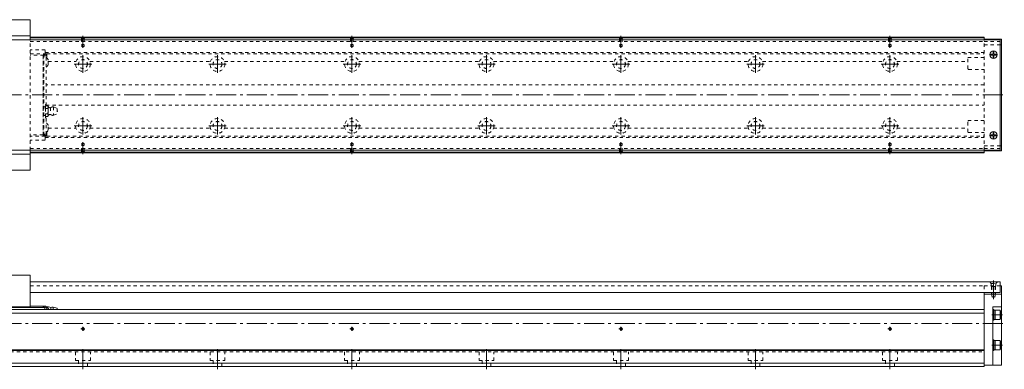
# Model space of a CAD drawing. Units: inches. Extents: x -56 to 1172, y -405 to -144.
# Drawn here: x 440 to 1172, y -404 to -144 of the extents above; entities that cross this region are included whole.
import ezdxf

# ---------------------------------------------------------------- set-up
doc = ezdxf.new("R2010")
doc.units = ezdxf.units.IN
doc.linetypes.add('CENTER', pattern=[22.8, 15, -3, 1.8, -3])
doc.linetypes.add('DASHED', pattern=[4.8, 2.4, -2.4])
doc.layers.add('KM46-940 [1]', color=89, linetype='Continuous', lineweight=0)

msp = doc.modelspace()

# ---------------------------------------------------------------- linework, layer by layer
at = {"layer": 'KM46-940 [1]', "color": 1, "linetype": 'Continuous', "lineweight": 0}
for p, q in [((403.74, -144), (448.24, -144)), ((448.24, -159), (448.24, -144)), ((448.24, -156), (403.74, -156)), ((448.24, -256), (448.24, -241)), ((403.74, -244), (448.24, -244)), ((448.24, -256), (403.74, -256)), ((403.74, -334), (448.24, -334)), ((448.24, -334), (448.24, -357.5)), ((448.24, -357.5), (413.74, -357.5))]:
    msp.add_line(p, q, dxfattribs=at)
at = {"layer": 'KM46-940 [1]', "color": 2, "linetype": 'Continuous', "lineweight": 0}
for p, q in [((1169.41, -159), (207.41, -159)), ((1169.41, -159), (1169.41, -241)), ((1169.41, -241), (207.41, -241)), ((448.24, -339), (1169.41, -339)), ((1169.41, -347), (1169.41, -339)), ((448.24, -347), (1169.41, -347))]:
    msp.add_line(p, q, dxfattribs=at)
at = {"layer": 'KM46-940 [1]', "color": 4, "linetype": 'Continuous', "lineweight": 0}
for p, q in [((1157.41, -157), (448.24, -157)), ((448.24, -157.45), (1157.41, -157.45)), ((1157.41, -159), (1157.41, -157)), ((1170.41, -158.5), (1157.41, -158.5)), ((1170.41, -158.5), (1170.41, -241.5)), ((1170.41, -162.75), (1169.41, -162.75)), ((1157.41, -243), (1157.41, -241)), ((1170.41, -241.5), (1157.41, -241.5)), ((1170.41, -237.75), (1169.41, -237.75)), ((448.24, -242.55), (1157.41, -242.55)), ((1157.41, -243), (448.24, -243)), ((1169.41, -342), (1170.41, -342)), ((1170.41, -342), (1170.41, -401)), ((1157.41, -402), (1157.41, -347)), ((1157.41, -348), (1170.41, -348)), ((392.89, -358), (459.1, -358)), ((457.74, -357), (448.24, -357)), ((448.24, -358), (448.24, -357.5)), ((457.74, -357), (457.74, -358)), ((458.24, -357.5), (457.74, -357)), ((458.24, -357), (458.24, -358)), ((459.64, -357), (458.24, -357)), ((460.64, -358.5), (458.24, -357.48)), ((459.1, -358), (459.1, -359.5)), ((459.64, -357), (460.64, -358)), ((460.99, -357.5), (460.19, -357.5)), ((460.64, -359.5), (460.64, -358)), ((463.64, -359.5), (463.64, -358)), ((465.14, -357.7), (468.24, -358.65)), ((465.14, -359.5), (465.14, -357.7)), ((468.24, -359.5), (468.24, -358.65)), ((1163.91, -401), (1163.91, -357.5)), ((1163.91, -357.5), (1170.41, -357.5)), ((217.41, -359.5), (1157.41, -359.5)), ((217.41, -362.34), (1157.41, -362.34)), ((1164.61, -359.5), (1163.91, -359.5)), ((1164.61, -359.5), (1164.61, -367.5)), ((1165.61, -360.1), (1164.61, -360.1)), ((1169.21, -360), (1165.61, -360)), ((1165.61, -360), (1165.61, -367)), ((1169.61, -360.57), (1169.21, -360)), ((1169.21, -367), (1169.21, -360)), ((1169.61, -366.43), (1169.61, -360.57)), ((1163.91, -367.5), (1164.61, -367.5)), ((1164.61, -366.9), (1165.61, -366.9)), ((1165.61, -367), (1169.21, -367)), ((1169.21, -367), (1169.61, -366.43)), ((1164.61, -382), (1163.91, -382)), ((1164.61, -382), (1164.61, -390)), ((1165.61, -382.6), (1164.61, -382.6)), ((1169.21, -382.5), (1165.61, -382.5)), ((1165.61, -382.5), (1165.61, -389.5)), ((1169.61, -383.07), (1169.21, -382.5)), ((1169.21, -389.5), (1169.21, -382.5)), ((1169.61, -388.93), (1169.61, -383.07)), ((1157.41, -389.55), (217.41, -389.55)), ((1157.41, -390), (217.41, -390)), ((1163.91, -390), (1164.61, -390)), ((1164.61, -389.4), (1165.61, -389.4)), ((1165.61, -389.5), (1169.21, -389.5)), ((1169.21, -389.5), (1169.61, -388.93)), ((217.41, -399.41), (1157.41, -399.41)), ((217.41, -402), (1157.41, -402)), ((1157.41, -401), (1170.41, -401))]:
    msp.add_line(p, q, dxfattribs=at)
at = {"layer": 'KM46-940 [1]', "color": 1, "linetype": 'DASHED', "lineweight": 0}
msp.add_line((448.24, -241), (448.24, -159), dxfattribs=at)
at = {"layer": 'KM46-940 [1]', "color": 252, "linetype": 'DASHED', "lineweight": 0}
for p, q in [((448.24, -160.29), (1157.41, -160.29)), ((486.61, -157.95), (486.11, -157.45)), ((486.41, -157.75), (486.41, -162.45)), ((486.61, -157.95), (488.21, -157.95)), ((486.61, -157.95), (486.61, -163.89)), ((488.21, -157.95), (488.71, -157.45)), ((488.21, -157.95), (488.21, -163.89)), ((488.41, -157.75), (488.41, -162.45)), ((686.61, -157.95), (686.11, -157.45)), ((686.41, -157.75), (686.41, -162.45)), ((686.61, -157.95), (688.21, -157.95)), ((686.61, -157.95), (686.61, -163.89)), ((688.21, -157.95), (688.71, -157.45)), ((688.21, -157.95), (688.21, -163.89)), ((688.41, -157.75), (688.41, -162.45)), ((886.61, -157.95), (886.11, -157.45)), ((886.41, -157.75), (886.41, -162.45)), ((886.61, -157.95), (886.61, -163.89)), ((886.61, -157.95), (888.21, -157.95)), ((888.21, -157.95), (888.71, -157.45)), ((888.21, -157.95), (888.21, -163.89)), ((888.41, -157.75), (888.41, -162.45)), ((1086.61, -157.95), (1086.11, -157.45)), ((1086.41, -157.75), (1086.41, -162.45)), ((1086.61, -157.95), (1088.21, -157.95)), ((1086.61, -157.95), (1086.61, -163.89)), ((1088.21, -157.95), (1088.71, -157.45)), ((1088.21, -157.95), (1088.21, -163.89)), ((1088.41, -157.75), (1088.41, -162.45)), ((1157.41, -241), (1157.41, -159)), ((1157.41, -160.3), (1169.41, -160.3)), ((459.3, -166.5), (448.24, -166.5)), ((459.3, -169.4), (459.3, -166.5)), ((486.41, -162.45), (488.41, -162.45)), ((486.61, -163.89), (487.41, -164.35)), ((486.61, -163.89), (488.21, -163.89)), ((488.21, -163.89), (487.41, -164.35)), ((686.41, -162.45), (688.41, -162.45)), ((686.61, -163.89), (687.41, -164.35)), ((686.61, -163.89), (688.21, -163.89)), ((688.21, -163.89), (687.41, -164.35)), ((886.41, -162.45), (888.41, -162.45)), ((886.61, -163.89), (887.41, -164.35)), ((886.61, -163.89), (888.21, -163.89)), ((888.21, -163.89), (887.41, -164.35)), ((1086.41, -162.45), (1088.41, -162.45)), ((1086.61, -163.89), (1088.21, -163.89)), ((1086.61, -163.89), (1087.41, -164.35)), ((1088.21, -163.89), (1087.41, -164.35)), ((1157.41, -162.75), (1169.41, -162.75)), ((448.24, -169.3), (459.3, -169.3)), ((458.14, -170.3), (448.24, -170.3)), ((458.24, -170.8), (457.74, -170.3)), ((457.74, -229.7), (457.74, -170.3)), ((458.24, -171.01), (457.74, -170.8)), ((457.94, -170.88), (457.94, -229.12)), ((458.14, -170.7), (458.14, -170)), ((458.24, -169.83), (458.2, -169.83)), ((460.64, -169.45), (458.24, -170.47)), ((458.24, -169.78), (458.24, -230.22)), ((459.94, -170.95), (458.24, -170.95)), ((458.44, -169.7), (459, -169.7)), ((460.52, -169.5), (459.28, -169.5)), ((459.3, -168.5), (1157.41, -168.5)), ((459.94, -170.65), (460.64, -169.95)), ((459.94, -207.98), (459.94, -170.65)), ((460.28, -172.17), (460.64, -171.66)), ((460.64, -169.45), (460.64, -171.66)), ((460.64, -169.5), (1157.41, -169.5)), ((461.64, -177.28), (461.64, -174.03)), ((461.64, -175.21), (482.21, -175.21)), ((492.61, -175.21), (582.21, -175.21)), ((592.61, -175.21), (682.21, -175.21)), ((692.61, -175.21), (782.21, -175.21)), ((792.61, -175.21), (882.21, -175.21)), ((892.61, -175.21), (982.21, -175.21)), ((992.61, -175.21), (1082.21, -175.21)), ((1092.61, -175.21), (1145.41, -175.21)), ((1145.41, -180.5), (1145.41, -172.5)), ((1157.41, -172), (1145.91, -172)), ((1145.91, -181), (1157.41, -181)), ((1157.41, -192.5), (459.94, -192.5)), ((458.24, -208.85), (459.44, -208.85)), ((459.44, -206.95), (459.94, -206.95)), ((459.44, -217.05), (459.44, -206.95)), ((461.24, -207.98), (459.74, -207.98)), ((459.74, -209.99), (461.24, -209.99)), ((459.94, -207.5), (1157.41, -207.5)), ((461.53, -208.98), (461.53, -215.02)), ((463.33, -209.5), (463.33, -214.5)), ((465.43, -208.88), (465.43, -215.12)), ((465.43, -208.88), (468.25, -210.04)), ((468.25, -210.04), (468.25, -213.96)), ((458.24, -215.15), (459.44, -215.15)), ((459.94, -217.05), (459.44, -217.05)), ((459.74, -214.01), (461.24, -214.01)), ((459.74, -216.02), (461.24, -216.02)), ((459.94, -229.35), (459.94, -216.02)), ((465.43, -215.12), (468.25, -213.96)), ((1145.41, -227.5), (1145.41, -219.5)), ((1157.41, -219), (1145.91, -219)), ((461.64, -225.97), (461.64, -222.72)), ((461.64, -224.79), (482.21, -224.79)), ((492.61, -224.79), (582.21, -224.79)), ((592.61, -224.79), (682.21, -224.79)), ((692.61, -224.79), (782.21, -224.79)), ((792.61, -224.79), (882.21, -224.79)), ((892.61, -224.79), (982.21, -224.79)), ((992.61, -224.79), (1082.21, -224.79)), ((1092.61, -224.79), (1145.41, -224.79)), ((457.74, -229.7), (448.24, -229.7)), ((459.3, -230.7), (448.24, -230.7)), ((459.3, -233.5), (448.24, -233.5)), ((458.24, -228.99), (457.74, -229.2)), ((457.74, -229.7), (458.24, -229.2)), ((458.14, -229.3), (458.14, -230)), ((458.2, -230.17), (458.24, -230.17)), ((459.94, -229.05), (458.24, -229.05)), ((458.24, -229.53), (460.64, -230.55)), ((458.44, -230.3), (459, -230.3)), ((460.52, -230.5), (459.28, -230.5)), ((459.3, -230.6), (459.3, -233.5)), ((459.3, -231.5), (1157.41, -231.5)), ((459.94, -229.35), (460.64, -230.05)), ((460.28, -227.83), (460.64, -228.34)), ((460.64, -228.34), (460.64, -230.55)), ((460.64, -230.5), (1157.41, -230.5)), ((1145.91, -228), (1157.41, -228)), ((448.24, -239.71), (1157.41, -239.71)), ((486.41, -242.25), (486.41, -237.55)), ((486.41, -237.55), (488.41, -237.55)), ((486.61, -236.11), (487.41, -235.65)), ((486.61, -236.11), (488.21, -236.11)), ((486.61, -242.05), (486.61, -236.11)), ((488.21, -236.11), (487.41, -235.65)), ((488.21, -242.05), (488.21, -236.11)), ((488.41, -242.25), (488.41, -237.55)), ((686.41, -242.25), (686.41, -237.55)), ((686.41, -237.55), (688.41, -237.55)), ((686.61, -236.11), (687.41, -235.65)), ((686.61, -236.11), (688.21, -236.11)), ((686.61, -242.05), (686.61, -236.11)), ((688.21, -236.11), (687.41, -235.65)), ((688.21, -242.05), (688.21, -236.11)), ((688.41, -242.25), (688.41, -237.55)), ((886.41, -237.55), (888.41, -237.55)), ((886.41, -242.25), (886.41, -237.55)), ((886.61, -236.11), (887.41, -235.65)), ((886.61, -236.11), (888.21, -236.11)), ((886.61, -242.05), (886.61, -236.11)), ((888.21, -236.11), (887.41, -235.65)), ((888.21, -242.05), (888.21, -236.11)), ((888.41, -242.25), (888.41, -237.55)), ((1086.41, -242.25), (1086.41, -237.55)), ((1086.41, -237.55), (1088.41, -237.55)), ((1086.61, -236.11), (1087.41, -235.65)), ((1086.61, -236.11), (1088.21, -236.11)), ((1086.61, -242.05), (1086.61, -236.11)), ((1088.21, -236.11), (1087.41, -235.65)), ((1088.21, -242.05), (1088.21, -236.11)), ((1088.41, -242.25), (1088.41, -237.55)), ((1157.41, -237.75), (1169.41, -237.75)), ((1157.41, -239.7), (1169.41, -239.7)), ((486.61, -242.05), (486.11, -242.55)), ((486.61, -242.05), (488.21, -242.05)), ((488.21, -242.05), (488.71, -242.55)), ((686.61, -242.05), (686.11, -242.55)), ((686.61, -242.05), (688.21, -242.05)), ((688.21, -242.05), (688.71, -242.55)), ((886.61, -242.05), (886.11, -242.55)), ((886.61, -242.05), (888.21, -242.05)), ((888.21, -242.05), (888.71, -242.55)), ((1086.61, -242.05), (1086.11, -242.55)), ((1086.61, -242.05), (1088.21, -242.05)), ((1088.21, -242.05), (1088.71, -242.55)), ((448.24, -342), (1157.41, -342)), ((1169.41, -342), (1157.41, -342)), ((1157.41, -342), (1157.41, -347)), ((1161.56, -339), (1162.66, -340.1)), ((1162.66, -340.1), (1166.16, -340.1)), ((1162.66, -342), (1162.66, -340.1)), ((1163.16, -342.5), (1162.66, -342)), ((1162.91, -342.25), (1162.91, -348)), ((1165.66, -342.5), (1163.16, -342.5)), ((1163.16, -342.5), (1163.16, -350)), ((1165.66, -342.5), (1166.16, -342)), ((1165.66, -342.5), (1165.66, -350)), ((1165.91, -342.25), (1165.91, -348)), ((1167.26, -339), (1166.16, -340.1)), ((1166.16, -342), (1166.16, -340.1)), ((1165.91, -348), (1162.91, -348)), ((1165.66, -350), (1163.16, -350)), ((1163.16, -350), (1164.41, -350.72)), ((1165.66, -350), (1164.41, -350.72)), ((217.41, -391), (1157.41, -391)), ((481.91, -391), (481.91, -397.5)), ((492.91, -397.5), (492.91, -391)), ((581.91, -391), (581.91, -397.5)), ((592.91, -397.5), (592.91, -391)), ((681.91, -391), (681.91, -397.5)), ((692.91, -397.5), (692.91, -391)), ((781.91, -391), (781.91, -397.5)), ((792.91, -397.5), (792.91, -391)), ((881.91, -391), (881.91, -397.5)), ((892.91, -397.5), (892.91, -391)), ((981.91, -391), (981.91, -397.5)), ((992.91, -397.5), (992.91, -391)), ((1081.91, -391), (1081.91, -397.5)), ((1092.91, -397.5), (1092.91, -391)), ((481.91, -397.5), (492.91, -397.5)), ((484.11, -397.5), (484.11, -402)), ((490.71, -402), (490.71, -397.5)), ((581.91, -397.5), (592.91, -397.5)), ((584.11, -397.5), (584.11, -402)), ((590.71, -402), (590.71, -397.5)), ((681.91, -397.5), (692.91, -397.5)), ((684.11, -397.5), (684.11, -402)), ((690.71, -402), (690.71, -397.5)), ((781.91, -397.5), (792.91, -397.5)), ((784.11, -397.5), (784.11, -402)), ((790.71, -402), (790.71, -397.5)), ((881.91, -397.5), (892.91, -397.5)), ((884.11, -397.5), (884.11, -402)), ((890.71, -402), (890.71, -397.5)), ((981.91, -397.5), (992.91, -397.5)), ((984.11, -397.5), (984.11, -402)), ((990.71, -402), (990.71, -397.5)), ((1081.91, -397.5), (1092.91, -397.5)), ((1084.11, -397.5), (1084.11, -402)), ((1090.71, -402), (1090.71, -397.5))]:
    msp.add_line(p, q, dxfattribs=at)
at = {"layer": 'KM46-940 [1]', "color": 252, "linetype": 'CENTER', "lineweight": 0}
for p, q in [((487.41, -164.83), (487.41, -156.05)), ((687.41, -164.83), (687.41, -156.05)), ((887.41, -164.83), (887.41, -156.05)), ((1087.41, -164.83), (1087.41, -156.05)), ((487.41, -170.5), (487.41, -183.5)), ((587.41, -170.5), (587.41, -183.5)), ((687.41, -170.5), (687.41, -183.5)), ((787.41, -170.5), (787.41, -183.5)), ((887.41, -170.5), (887.41, -183.5)), ((987.41, -170.5), (987.41, -183.5)), ((1087.41, -170.5), (1087.41, -183.5)), ((493.91, -177), (480.91, -177)), ((593.91, -177), (580.91, -177)), ((693.91, -177), (680.91, -177)), ((793.91, -177), (780.91, -177)), ((893.91, -177), (880.91, -177)), ((993.91, -177), (980.91, -177)), ((1093.91, -177), (1080.91, -177)), ((130.41, -200), (1172.41, -200)), ((487.41, -216.5), (487.41, -229.5)), ((587.41, -216.5), (587.41, -229.5)), ((687.41, -216.5), (687.41, -229.5)), ((787.41, -216.5), (787.41, -229.5)), ((887.41, -216.5), (887.41, -229.5)), ((987.41, -216.5), (987.41, -229.5)), ((1087.41, -216.5), (1087.41, -229.5)), ((493.91, -223), (480.91, -223)), ((593.91, -223), (580.91, -223)), ((693.91, -223), (680.91, -223)), ((793.91, -223), (780.91, -223)), ((893.91, -223), (880.91, -223)), ((993.91, -223), (980.91, -223)), ((1093.91, -223), (1080.91, -223)), ((487.41, -235.17), (487.41, -243.95)), ((687.41, -235.17), (687.41, -243.95)), ((887.41, -235.17), (887.41, -243.95)), ((1087.41, -235.17), (1087.41, -243.95)), ((1164.41, -351.72), (1164.41, -338)), ((1163.21, -363.5), (1171, -363.5)), ((130.41, -370), (1172.41, -370)), ((487.41, -375.5), (487.41, -372.5)), ((687.41, -375.5), (687.41, -372.5)), ((887.41, -375.5), (887.41, -372.5)), ((1087.41, -375.5), (1087.41, -372.5)), ((485.91, -374), (488.91, -374)), ((685.91, -374), (688.91, -374)), ((885.91, -374), (888.91, -374)), ((1085.91, -374), (1088.91, -374)), ((1163.21, -386), (1171, -386)), ((487.41, -404), (487.41, -389)), ((587.41, -404), (587.41, -389)), ((687.41, -404), (687.41, -389)), ((787.41, -404), (787.41, -389)), ((887.41, -404), (887.41, -389)), ((987.41, -404), (987.41, -389)), ((1087.41, -404), (1087.41, -389))]:
    msp.add_line(p, q, dxfattribs=at)
at = {"layer": 'KM46-940 [1]', "color": 252, "linetype": 'Continuous', "lineweight": 0}
for p, q in [((1164.11, -168), (1164.71, -168)), ((1164.11, -169.7), (1164.11, -168)), ((1164.71, -169.7), (1164.71, -168)), ((1162.41, -170.3), (1162.41, -169.7)), ((1162.41, -169.7), (1164.11, -169.7)), ((1162.41, -170.3), (1164.11, -170.3)), ((1164.11, -172), (1164.11, -170.3)), ((1164.11, -172), (1164.71, -172)), ((1164.71, -169.7), (1166.41, -169.7)), ((1164.71, -172), (1164.71, -170.3)), ((1164.71, -170.3), (1166.41, -170.3)), ((1166.41, -170.3), (1166.41, -169.7)), ((1162.41, -230.3), (1162.41, -229.7)), ((1162.41, -229.7), (1164.11, -229.7)), ((1162.41, -230.3), (1164.11, -230.3)), ((1164.11, -228), (1164.71, -228)), ((1164.11, -229.7), (1164.11, -228)), ((1164.11, -232), (1164.11, -230.3)), ((1164.11, -232), (1164.71, -232)), ((1164.71, -229.7), (1164.71, -228)), ((1164.71, -229.7), (1166.41, -229.7)), ((1164.71, -232), (1164.71, -230.3)), ((1164.71, -230.3), (1166.41, -230.3)), ((1166.41, -230.3), (1166.41, -229.7))]:
    msp.add_line(p, q, dxfattribs=at)
at = {"layer": 'KM46-940 [1]', "color": 2, "linetype": 'Continuous', "lineweight": 0}
for centre in [(1164.41, -170), (1164.41, -230)]:
    msp.add_circle(centre, 2.75, dxfattribs=at)
at = {"layer": 'KM46-940 [1]', "color": 252, "linetype": 'DASHED', "lineweight": 0}
for centre, radius in [((487.41, -177), 5.5), ((487.41, -177), 3.3), ((587.41, -177), 5.5), ((587.41, -177), 3.3), ((687.41, -177), 5.5), ((687.41, -177), 3.3), ((787.41, -177), 5.5), ((787.41, -177), 3.3), ((887.41, -177), 5.5), ((887.41, -177), 3.3), ((987.41, -177), 5.5), ((987.41, -177), 3.3), ((1087.41, -177), 5.5), ((1087.41, -177), 3.3), ((487.41, -223), 5.5), ((587.41, -223), 5.5), ((687.41, -223), 5.5), ((787.41, -223), 5.5), ((887.41, -223), 5.5), ((987.41, -223), 5.5), ((1087.41, -223), 5.5), ((487.41, -223), 3.3), ((587.41, -223), 3.3), ((687.41, -223), 3.3), ((787.41, -223), 3.3), ((887.41, -223), 3.3), ((987.41, -223), 3.3), ((1087.41, -223), 3.3)]:
    msp.add_circle(centre, radius, dxfattribs=at)
at = {"layer": 'KM46-940 [1]', "color": 4, "linetype": 'Continuous', "lineweight": 0}
for centre in [(487.41, -374), (687.41, -374), (887.41, -374), (1087.41, -374)]:
    msp.add_circle(centre, 0.8, dxfattribs=at)
at = {"layer": 'KM46-940 [1]', "color": 252, "linetype": 'DASHED', "lineweight": 0}
for centre, radius, start, end in [((458.44, -170), 0.3, 90, 180), ((459, -169.4), 0.3, 270, 0), ((457.49, -175.65), 4.46, 21.3762, 56.63983), ((1145.91, -172.5), 0.5, 90, 180), ((457.49, -175.65), 4.46, 303.36017, 338.6238), ((1145.91, -180.5), 0.5, 180, 270), ((461.3, -208.98), 1.85, 147.13278, 212.86722), ((466.42, -212), 6.97, 163.22135, 196.77865), ((459.68, -208.98), 1.85, 327.13278, 32.86722), ((454.56, -212), 6.97, 343.22135, 16.77865), ((467.95, -212), 0.5, 306.8699, 53.1301), ((461.3, -215.02), 1.85, 147.13278, 212.86805), ((459.68, -215.02), 1.85, 327.13278, 32.86722), ((1145.91, -219.5), 0.5, 90, 180), ((457.49, -224.35), 4.46, 21.3762, 56.63983), ((457.49, -224.35), 4.46, 303.36017, 338.6238), ((458.44, -230), 0.3, 180, 270), ((459, -230.6), 0.3, 0, 90), ((1145.91, -227.5), 0.5, 180, 270)]:
    msp.add_arc(centre, radius, start, end, dxfattribs=at)
at = {"layer": 'KM46-940 [1]', "color": 4, "linetype": 'Continuous', "lineweight": 0}
for centre, radius, start, end in [((463.67, -354.03), 3.97, 240.96429, 269.59221), ((464.85, -360.13), 2.44, 83.06635, 119.55351)]:
    msp.add_arc(centre, radius, start, end, dxfattribs=at)
at = {"layer": 'KM46-940 [1]', "color": 252, "linetype": 'Continuous', "lineweight": 0}
for centre in [(487.41, -374), (687.41, -374), (887.41, -374), (1087.41, -374)]:
    msp.add_arc(centre, 1, 260, 190, dxfattribs=at)
at = {"layer": 'KM46-940 [1]', "color": 252, "linetype": 'DASHED', "lineweight": 0}
for points, knots in [([(458.24, -170.25), (458.26, -170.24), (458.27, -170.24), (458.77, -170.04), (459.27, -169.84), (459.88, -169.6), (460, -169.55), (460.12, -169.5)], [0, 0, 0, 0, 0.018702, 0.018702, 0.810168, 0.810168, 1, 1, 1, 1]), ([(463.33, -209.5), (463.12, -209.49), (462.9, -209.49), (462.59, -209.43), (462.49, -209.4), (462.31, -209.33), (462.22, -209.28), (461.98, -209.1), (461.84, -208.94), (461.59, -208.59), (461.47, -208.4), (461.36, -208.2)], [0, 0, 0, 0, 0.254556, 0.254556, 0.37386, 0.37386, 0.490337, 0.490337, 0.734622, 0.734622, 1, 1, 1, 1]), ([(465.43, -208.88), (465.25, -208.87), (465.06, -208.85), (464.69, -208.87), (464.51, -208.91), (463.98, -209.1), (463.66, -209.3), (463.33, -209.5)], [0, 0, 0, 0, 0.249573, 0.249573, 0.493576, 0.493576, 1, 1, 1, 1]), ([(463.33, -214.5), (463.12, -214.51), (462.9, -214.51), (462.59, -214.57), (462.49, -214.6), (462.31, -214.67), (462.22, -214.72), (461.98, -214.9), (461.84, -215.06), (461.59, -215.41), (461.47, -215.6), (461.36, -215.8)], [0, 0, 0, 0, 0.254556, 0.254556, 0.37386, 0.37386, 0.490337, 0.490337, 0.734622, 0.734622, 1, 1, 1, 1]), ([(465.43, -215.12), (465.25, -215.13), (465.06, -215.15), (464.69, -215.13), (464.51, -215.09), (463.98, -214.9), (463.66, -214.7), (463.33, -214.5)], [0, 0, 0, 0, 0.249573, 0.249573, 0.493576, 0.493576, 1, 1, 1, 1]), ([(460.12, -230.5), (459.68, -230.32), (459.23, -230.15), (458.61, -229.9), (458.43, -229.83), (458.24, -229.75)], [0, 0, 0, 0, 0.709414, 0.709414, 1, 1, 1, 1])]:
    msp.add_open_spline(points, degree=3, knots=knots, dxfattribs=at)
at = {"layer": 'KM46-940 [1]', "color": 4, "linetype": 'Continuous', "lineweight": 0}
msp.add_open_spline([(461.72, -359.5), (461.73, -359.45), (461.74, -359.4), (461.76, -359.12), (461.71, -358.89), (461.49, -358.26), (461.23, -357.88), (460.99, -357.5)], degree=3, knots=[0, 0, 0, 0, 0.073566, 0.073566, 0.390544, 0.390544, 1, 1, 1, 1], dxfattribs=at)
msp.add_open_spline([(460.99, -357.5), (461.35, -357.5), (461.76, -357.5), (461.74, -357.5)], degree=3, dxfattribs=at)

doc.saveas('drawing.dxf')
